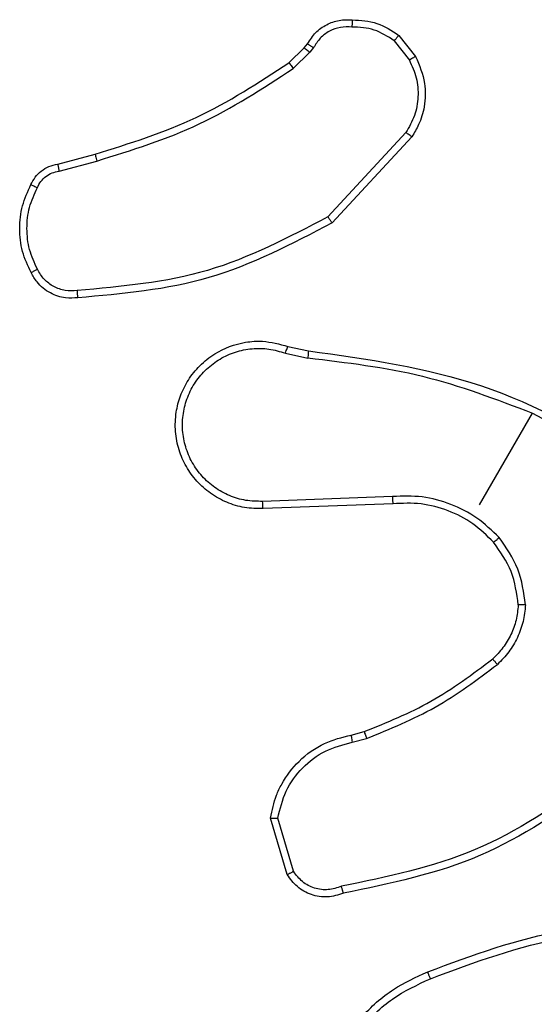
# Model space of a CAD drawing. Units: millimetres. Extents: x -4534 to 401166, y -3372 to 6558.
# Drawn here: x 1071 to 1085, y 4343 to 4370 of the extents above; entities that cross this region are included whole.
import ezdxf

# ---------------------------------------------------------------- set-up
doc = ezdxf.new("R2010")
doc.units = ezdxf.units.MM
doc.layers.add('Toestel 2D', color=7, linetype='Continuous', lineweight=20)

# ---------------------------------------------------------------- blocks, each defined once
blk = doc.blocks.new('1487')
at = {"color": 7, "linetype": 'Continuous', "lineweight": 25}
for p, q in [((-6439.662, -1253.371), (-6439.572, -1253.256)), ((-6437.169, -1253.172), (-6436.748, -1253.706)), ((-6437.038, -1253.023), (-6436.573, -1253.611)), ((-6440.088, -1253.782), (-6439.662, -1253.371)), ((-6439.505, -1253.491), (-6439.972, -1253.941)), ((-6439.404, -1253.361), (-6439.505, -1253.491)), ((-6436.843, -1255.716), (-6439.008, -1258.053)), ((-6436.678, -1255.832), (-6438.892, -1258.218)), ((-6446.5, -1256.59), (-6445.466, -1256.313)), ((-6446.465, -1256.785), (-6445.417, -1256.504)), ((-6440.118, -1261.641), (-6439.547, -1261.765)), ((-6440.188, -1261.828), (-6439.562, -1261.964)), ((-6434.8, -1266.035), (-6433.331, -1263.492)), ((-6433.332, -1263.494), (-6430.459, -1265.026)), ((-6437.212, -1265.8), (-6440.817, -1265.937)), ((-6437.197, -1266), (-6440.807, -1266.136)), ((-6438.365, -1272.412), (-6438.001, -1272.318)), ((-6438.333, -1272.61), (-6437.934, -1272.507)), ((-6440.137, -1276.278), (-6440.598, -1274.712)), ((-6439.961, -1276.187), (-6440.397, -1274.715))]:
    blk.add_line(p, q, dxfattribs=at)
for points, knots in [([(-6439.572, -1253.256), (-6439.503, -1253.147), (-6439.365, -1252.932), (-6439.051, -1252.712), (-6438.699, -1252.584), (-6438.454, -1252.59), (-6438.333, -1252.592)], [0, 0, 0, 0, 0.257979, 0.510727, 0.758049, 1, 1, 1, 1]), ([(-6438.333, -1252.592), (-6438.334, -1252.595), (-6438.334, -1252.6), (-6438.336, -1252.634), (-6438.337, -1252.672), (-6438.338, -1252.707), (-6438.339, -1252.747), (-6438.34, -1252.776), (-6438.341, -1252.79)], [0, 0, 0, 0, 0.226489, 0.467906, 0.594649, 0.725817, 0.860953, 1, 1, 1, 1]), ([(-6438.333, -1252.592), (-6438.098, -1252.605), (-6437.627, -1252.63), (-6437.234, -1252.892), (-6437.038, -1253.023)], [0, 0, 0, 0, 0.500073, 1, 1, 1, 1]), ([(-6438.341, -1252.79), (-6438.449, -1252.787), (-6438.664, -1252.781), (-6438.97, -1252.894), (-6439.234, -1253.087), (-6439.347, -1253.27), (-6439.404, -1253.361)], [0, 0, 0, 0, 0.2500461, 0.49999, 0.749983, 1, 1, 1, 1]), ([(-6437.169, -1253.172), (-6437.347, -1253.055), (-6437.703, -1252.821), (-6438.128, -1252.8), (-6438.341, -1252.79)], [0, 0, 0, 0, 0.500049, 1, 1, 1, 1]), ([(-6439.572, -1253.256), (-6439.57, -1253.257), (-6439.565, -1253.26), (-6439.536, -1253.278), (-6439.504, -1253.298), (-6439.474, -1253.317), (-6439.44, -1253.338), (-6439.416, -1253.353), (-6439.404, -1253.361)], [0, 0, 0, 0, 0.2273505, 0.4695383, 0.5961348, 0.726564, 0.8613444, 1, 1, 1, 1]), ([(-6437.169, -1253.172), (-6437.16, -1253.161), (-6437.141, -1253.139), (-6437.114, -1253.108), (-6437.091, -1253.082), (-6437.066, -1253.053), (-6437.044, -1253.028), (-6437.04, -1253.025), (-6437.038, -1253.023)], [0, 0, 0, 0, 0.141545, 0.27819, 0.410448, 0.537788, 0.778001, 1, 1, 1, 1]), ([(-6439.662, -1253.371), (-6439.659, -1253.373), (-6439.652, -1253.377), (-6439.611, -1253.409), (-6439.559, -1253.449), (-6439.523, -1253.477), (-6439.505, -1253.491)], [0, 0, 0, 0, 0.279687, 0.558928, 0.779321, 1, 1, 1, 1]), ([(-6445.466, -1256.313), (-6444.511, -1256.016), (-6442.6, -1255.423), (-6440.926, -1254.329), (-6440.088, -1253.782)], [0, 0, 0, 0, 0.500003, 1, 1, 1, 1]), ([(-6440.088, -1253.782), (-6440.086, -1253.785), (-6440.081, -1253.791), (-6440.051, -1253.833), (-6440.012, -1253.885), (-6439.986, -1253.922), (-6439.972, -1253.941)], [0, 0, 0, 0, 0.279681, 0.559192, 0.779377, 1, 1, 1, 1]), ([(-6436.748, -1253.706), (-6436.675, -1253.867), (-6436.528, -1254.19), (-6436.487, -1254.726), (-6436.578, -1255.255), (-6436.755, -1255.563), (-6436.843, -1255.716)], [0, 0, 0, 0, 0.250035, 0.50001, 0.74994, 1, 1, 1, 1]), ([(-6436.573, -1253.611), (-6436.577, -1253.612), (-6436.584, -1253.615), (-6436.63, -1253.64), (-6436.688, -1253.672), (-6436.728, -1253.694), (-6436.748, -1253.706)], [0, 0, 0, 0, 0.279771, 0.559046, 0.779685, 1, 1, 1, 1]), ([(-6436.573, -1253.611), (-6436.47, -1253.853), (-6436.281, -1254.298), (-6436.307, -1254.962), (-6436.453, -1255.465), (-6436.611, -1255.722), (-6436.678, -1255.832)], [0, 0, 0, 0, 0.334643, 0.612976, 0.834884, 1, 1, 1, 1]), ([(-6445.417, -1256.504), (-6444.45, -1256.203), (-6442.516, -1255.602), (-6440.82, -1254.495), (-6439.972, -1253.941)], [0, 0, 0, 0, 0.500013, 1, 1, 1, 1]), ([(-6436.678, -1255.832), (-6436.68, -1255.83), (-6436.685, -1255.826), (-6436.723, -1255.8), (-6436.778, -1255.761), (-6436.821, -1255.731), (-6436.843, -1255.716)], [0, 0, 0, 0, 0.249953, 0.500044, 0.749604, 1, 1, 1, 1]), ([(-6445.466, -1256.313), (-6445.465, -1256.316), (-6445.464, -1256.322), (-6445.453, -1256.366), (-6445.437, -1256.429), (-6445.424, -1256.479), (-6445.417, -1256.504)], [0, 0, 0, 0, 0.250119, 0.500023, 0.74935, 1, 1, 1, 1]), ([(-6447.245, -1257.157), (-6447.209, -1257.087), (-6447.137, -1256.945), (-6446.962, -1256.774), (-6446.748, -1256.643), (-6446.584, -1256.608), (-6446.5, -1256.59)], [0, 0, 0, 0, 0.240043, 0.486869, 0.740065, 1, 1, 1, 1]), ([(-6447.067, -1257.242), (-6447.038, -1257.183), (-6446.978, -1257.064), (-6446.833, -1256.925), (-6446.66, -1256.823), (-6446.53, -1256.798), (-6446.465, -1256.785)], [0, 0, 0, 0, 0.250191, 0.500181, 0.749947, 1, 1, 1, 1]), ([(-6446.5, -1256.59), (-6446.5, -1256.593), (-6446.5, -1256.597), (-6446.494, -1256.629), (-6446.488, -1256.665), (-6446.481, -1256.7), (-6446.473, -1256.741), (-6446.468, -1256.77), (-6446.465, -1256.785)], [0, 0, 0, 0, 0.212348, 0.449585, 0.577647, 0.711964, 0.853097, 1, 1, 1, 1]), ([(-6447.241, -1259.596), (-6447.331, -1259.403), (-6447.51, -1259.017), (-6447.581, -1258.377), (-6447.511, -1257.737), (-6447.334, -1257.35), (-6447.245, -1257.157)], [0, 0, 0, 0, 0.250001, 0.500009, 0.750015, 1, 1, 1, 1]), ([(-6447.066, -1259.503), (-6447.148, -1259.324), (-6447.313, -1258.966), (-6447.375, -1258.373), (-6447.314, -1257.78), (-6447.149, -1257.421), (-6447.067, -1257.242)], [0, 0, 0, 0, 0.249877, 0.500014, 0.750159, 1, 1, 1, 1]), ([(-6447.245, -1257.157), (-6447.242, -1257.158), (-6447.237, -1257.161), (-6447.198, -1257.18), (-6447.139, -1257.208), (-6447.091, -1257.231), (-6447.067, -1257.242)], [0, 0, 0, 0, 0.242399, 0.489591, 0.741905, 1, 1, 1, 1]), ([(-6439.008, -1258.053), (-6440.099, -1258.623), (-6442.281, -1259.764), (-6444.733, -1259.984), (-6445.959, -1260.094)], [0, 0, 0, 0, 0.499987, 1, 1, 1, 1]), ([(-6438.892, -1258.218), (-6438.893, -1258.216), (-6438.895, -1258.213), (-6438.914, -1258.188), (-6438.935, -1258.157), (-6438.956, -1258.127), (-6438.981, -1258.091), (-6438.999, -1258.066), (-6439.008, -1258.053)], [0, 0, 0, 0, 0.202086, 0.435666, 0.564433, 0.70147, 0.847085, 1, 1, 1, 1]), ([(-6438.892, -1258.218), (-6440.008, -1258.803), (-6442.22, -1259.964), (-6444.708, -1260.185), (-6445.94, -1260.295)], [0, 0, 0, 0, 0.504634, 1, 1, 1, 1]), ([(-6447.241, -1259.596), (-6447.239, -1259.595), (-6447.235, -1259.592), (-6447.205, -1259.576), (-6447.172, -1259.558), (-6447.14, -1259.542), (-6447.104, -1259.523), (-6447.079, -1259.51), (-6447.066, -1259.503)], [0, 0, 0, 0, 0.222745, 0.463068, 0.590349, 0.722773, 0.859231, 1, 1, 1, 1]), ([(-6445.959, -1260.094), (-6446.072, -1260.1), (-6446.297, -1260.113), (-6446.619, -1259.997), (-6446.894, -1259.794), (-6447.009, -1259.6), (-6447.066, -1259.503)], [0, 0, 0, 0, 0.250077, 0.499964, 0.749848, 1, 1, 1, 1]), ([(-6445.94, -1260.295), (-6446.055, -1260.302), (-6446.319, -1260.318), (-6446.728, -1260.177), (-6447.06, -1259.915), (-6447.19, -1259.686), (-6447.241, -1259.596)], [0, 0, 0, 0, 0.2185171, 0.5000608, 0.803958, 1, 1, 1, 1]), ([(-6445.94, -1260.295), (-6445.941, -1260.292), (-6445.942, -1260.287), (-6445.945, -1260.252), (-6445.949, -1260.213), (-6445.952, -1260.177), (-6445.956, -1260.137), (-6445.958, -1260.108), (-6445.959, -1260.094)], [0, 0, 0, 0, 0.228747, 0.471077, 0.597915, 0.728423, 0.862591, 1, 1, 1, 1]), ([(-6440.807, -1266.136), (-6440.979, -1266.134), (-6441.322, -1266.128), (-6441.819, -1265.977), (-6442.271, -1265.729), (-6442.653, -1265.39), (-6442.95, -1264.979), (-6443.154, -1264.511), (-6443.254, -1263.997), (-6443.235, -1263.485), (-6443.109, -1263.001), (-6442.89, -1262.559), (-6442.568, -1262.158), (-6442.055, -1261.75), (-6441.44, -1261.523), (-6440.735, -1261.474), (-6440.35, -1261.578), (-6440.118, -1261.641)], [0, 0, 0, 0, 0.062549, 0.125088, 0.187624, 0.250165, 0.310211, 0.371905, 0.435277, 0.500308, 0.557566, 0.617265, 0.679407, 0.74398, 0.855312, 0.912923, 1, 1, 1, 1]), ([(-6440.817, -1265.937), (-6440.974, -1265.934), (-6441.287, -1265.929), (-6441.742, -1265.792), (-6442.155, -1265.565), (-6442.509, -1265.251), (-6442.785, -1264.867), (-6442.969, -1264.432), (-6443.055, -1263.967), (-6443.034, -1263.495), (-6442.913, -1263.038), (-6442.692, -1262.62), (-6442.386, -1262.26), (-6442.008, -1261.977), (-6441.577, -1261.783), (-6441.114, -1261.69), (-6440.64, -1261.694), (-6440.339, -1261.783), (-6440.188, -1261.828)], [0, 0, 0, 0, 0.0625215, 0.1250191, 0.1875158, 0.2500252, 0.3125075, 0.3750235, 0.4375225, 0.500008, 0.562519, 0.6250116, 0.6875304, 0.7499936, 0.8125059, 0.8749946, 0.9375042, 1, 1, 1, 1]), ([(-6440.188, -1261.828), (-6440.179, -1261.803), (-6440.161, -1261.754), (-6440.138, -1261.692), (-6440.122, -1261.65), (-6440.119, -1261.644), (-6440.118, -1261.641)], [0, 0, 0, 0, 0.250188, 0.499959, 0.74983, 1, 1, 1, 1]), ([(-6439.547, -1261.765), (-6439.547, -1261.769), (-6439.548, -1261.776), (-6439.552, -1261.828), (-6439.557, -1261.893), (-6439.561, -1261.938), (-6439.562, -1261.961)], [0, 0, 0, 0, 0.2796492, 0.5590406, 0.7793622, 1, 1, 1, 1]), ([(-6439.562, -1261.961), (-6438.492, -1262.087), (-6436.352, -1262.339), (-6434.338, -1263.107), (-6433.331, -1263.492)], [0, 0, 0, 0, 0.499983, 1, 1, 1, 1]), ([(-6439.547, -1261.765), (-6437.916, -1261.992), (-6434.653, -1262.445), (-6431.78, -1264.057), (-6430.344, -1264.862)], [0, 0, 0, 0, 0.500001, 1, 1, 1, 1]), ([(-6434.259, -1266.938), (-6434.456, -1266.747), (-6434.85, -1266.366), (-6435.591, -1265.994), (-6436.389, -1265.773), (-6436.937, -1265.791), (-6437.212, -1265.8)], [0, 0, 0, 0, 0.249889, 0.499955, 0.750042, 1, 1, 1, 1]), ([(-6437.197, -1266), (-6437.197, -1265.998), (-6437.197, -1265.994), (-6437.2, -1265.965), (-6437.203, -1265.929), (-6437.205, -1265.892), (-6437.208, -1265.849), (-6437.21, -1265.817), (-6437.212, -1265.8)], [0, 0, 0, 0, 0.195087, 0.426382, 0.556091, 0.694803, 0.842964, 1, 1, 1, 1]), ([(-6440.807, -1266.136), (-6440.807, -1266.133), (-6440.808, -1266.127), (-6440.81, -1266.081), (-6440.813, -1266.015), (-6440.815, -1265.963), (-6440.817, -1265.937)], [0, 0, 0, 0, 0.249869, 0.499981, 0.749879, 1, 1, 1, 1]), ([(-6434.409, -1267.069), (-6434.595, -1266.888), (-6434.966, -1266.527), (-6435.664, -1266.172), (-6436.42, -1265.969), (-6436.938, -1265.99), (-6437.197, -1266)], [0, 0, 0, 0, 0.250038, 0.499999, 0.750028, 1, 1, 1, 1]), ([(-6434.409, -1267.069), (-6434.407, -1267.067), (-6434.402, -1267.063), (-6434.368, -1267.033), (-6434.317, -1266.99), (-6434.278, -1266.955), (-6434.259, -1266.938)], [0, 0, 0, 0, 0.25014, 0.499782, 0.75015, 1, 1, 1, 1]), ([(-6433.726, -1268.805), (-6433.77, -1268.488), (-6433.856, -1267.854), (-6434.225, -1267.331), (-6434.409, -1267.069)], [0, 0, 0, 0, 0.500015, 1, 1, 1, 1]), ([(-6433.526, -1268.805), (-6433.572, -1268.464), (-6433.665, -1267.782), (-6434.061, -1267.219), (-6434.259, -1266.938)], [0, 0, 0, 0, 0.500026, 1, 1, 1, 1]), ([(-6433.726, -1268.805), (-6433.741, -1268.946), (-6433.771, -1269.229), (-6433.92, -1269.63), (-6434.136, -1270), (-6434.336, -1270.202), (-6434.436, -1270.302)], [0, 0, 0, 0, 0.250038, 0.500013, 0.750029, 1, 1, 1, 1]), ([(-6433.526, -1268.805), (-6433.542, -1268.96), (-6433.574, -1269.272), (-6433.74, -1269.713), (-6433.976, -1270.121), (-6434.196, -1270.344), (-6434.306, -1270.455)], [0, 0, 0, 0, 0.249946, 0.499948, 0.750024, 1, 1, 1, 1]), ([(-6433.526, -1268.805), (-6433.543, -1268.805), (-6433.577, -1268.805), (-6433.623, -1268.805), (-6433.66, -1268.805), (-6433.695, -1268.805), (-6433.721, -1268.805), (-6433.725, -1268.805), (-6433.726, -1268.805)], [0, 0, 0, 0, 0.1673983, 0.3225986, 0.4659915, 0.5966864, 0.8223826, 1, 1, 1, 1]), ([(-6438.001, -1272.318), (-6437.37, -1272.062), (-6436.095, -1271.545), (-6434.993, -1270.719), (-6434.436, -1270.302)], [0, 0, 0, 0, 0.494639, 1, 1, 1, 1]), ([(-6434.436, -1270.302), (-6434.435, -1270.304), (-6434.433, -1270.307), (-6434.416, -1270.327), (-6434.393, -1270.354), (-6434.368, -1270.382), (-6434.339, -1270.416), (-6434.317, -1270.442), (-6434.306, -1270.455)], [0, 0, 0, 0, 0.18103, 0.407874, 0.538727, 0.680817, 0.834446, 1, 1, 1, 1]), ([(-6437.934, -1272.507), (-6437.285, -1272.243), (-6435.987, -1271.716), (-6434.866, -1270.875), (-6434.306, -1270.455)], [0, 0, 0, 0, 0.499996, 1, 1, 1, 1]), ([(-6438.001, -1272.318), (-6438, -1272.322), (-6437.997, -1272.329), (-6437.98, -1272.379), (-6437.958, -1272.442), (-6437.942, -1272.486), (-6437.934, -1272.507)], [0, 0, 0, 0, 0.279754, 0.559002, 0.779414, 1, 1, 1, 1]), ([(-6440.598, -1274.712), (-6440.554, -1274.499), (-6440.487, -1274.172), (-6440.228, -1273.632), (-6439.82, -1273.096), (-6439.147, -1272.609), (-6438.615, -1272.475), (-6438.365, -1272.412)], [0, 0, 0, 0, 0.19016, 0.290651, 0.522237, 0.775169, 1, 1, 1, 1]), ([(-6440.397, -1274.715), (-6440.334, -1274.459), (-6440.209, -1273.946), (-6439.735, -1273.3), (-6439.099, -1272.811), (-6438.588, -1272.677), (-6438.333, -1272.61)], [0, 0, 0, 0, 0.249976, 0.499976, 0.749792, 1, 1, 1, 1]), ([(-6438.365, -1272.412), (-6438.364, -1272.415), (-6438.364, -1272.421), (-6438.356, -1272.467), (-6438.346, -1272.533), (-6438.337, -1272.585), (-6438.333, -1272.61)], [0, 0, 0, 0, 0.250241, 0.500019, 0.749909, 1, 1, 1, 1]), ([(-6431.614, -1273.629), (-6432.684, -1274.36), (-6434.823, -1275.824), (-6437.362, -1276.344), (-6438.632, -1276.604)], [0, 0, 0, 0, 0.5, 1, 1, 1, 1]), ([(-6431.483, -1273.777), (-6432.548, -1274.511), (-6434.706, -1275.997), (-6437.274, -1276.528), (-6438.576, -1276.796)], [0, 0, 0, 0, 0.493273, 1, 1, 1, 1]), ([(-6440.598, -1274.712), (-6440.595, -1274.712), (-6440.59, -1274.713), (-6440.558, -1274.713), (-6440.52, -1274.713), (-6440.484, -1274.714), (-6440.442, -1274.714), (-6440.412, -1274.715), (-6440.397, -1274.715)], [0, 0, 0, 0, 0.213468, 0.450748, 0.578504, 0.712599, 0.853357, 1, 1, 1, 1]), ([(-6440.137, -1276.278), (-6440.135, -1276.277), (-6440.131, -1276.275), (-6440.102, -1276.261), (-6440.069, -1276.243), (-6440.037, -1276.227), (-6440.001, -1276.208), (-6439.975, -1276.194), (-6439.961, -1276.187)], [0, 0, 0, 0, 0.215644, 0.453455, 0.581751, 0.71512, 0.854875, 1, 1, 1, 1]), ([(-6438.576, -1276.796), (-6438.723, -1276.842), (-6439.015, -1276.932), (-6439.473, -1276.855), (-6439.876, -1276.639), (-6440.05, -1276.398), (-6440.137, -1276.278)], [0, 0, 0, 0, 0.255042, 0.506679, 0.754971, 1, 1, 1, 1]), ([(-6438.632, -1276.604), (-6438.753, -1276.645), (-6438.996, -1276.725), (-6439.383, -1276.673), (-6439.732, -1276.496), (-6439.885, -1276.29), (-6439.961, -1276.187)], [0, 0, 0, 0, 0.2499795, 0.4998808, 0.7495658, 1, 1, 1, 1]), ([(-6438.576, -1276.796), (-6438.577, -1276.794), (-6438.578, -1276.789), (-6438.587, -1276.755), (-6438.599, -1276.718), (-6438.608, -1276.684), (-6438.62, -1276.646), (-6438.628, -1276.618), (-6438.632, -1276.604)], [0, 0, 0, 0, 0.228055, 0.469978, 0.596835, 0.727417, 0.861871, 1, 1, 1, 1]), ([(-6436.239, -1278.976), (-6434.996, -1278.513), (-6432.511, -1277.587), (-6429.86, -1277.65), (-6428.535, -1277.681)], [0, 0, 0, 0, 0.500145, 1, 1, 1, 1]), ([(-6436.163, -1279.164), (-6434.935, -1278.707), (-6432.479, -1277.794), (-6429.86, -1277.853), (-6428.551, -1277.883)], [0, 0, 0, 0, 0.499999, 1, 1, 1, 1]), ([(-6439.209, -1282.698), (-6439.102, -1282.23), (-6438.897, -1281.334), (-6438.142, -1280.237), (-6437.249, -1279.434), (-6436.563, -1279.123), (-6436.239, -1278.976)], [0, 0, 0, 0, 0.286565, 0.548806, 0.786603, 1, 1, 1, 1]), ([(-6439.011, -1282.727), (-6438.925, -1282.336), (-6438.753, -1281.554), (-6438.115, -1280.523), (-6437.252, -1279.672), (-6436.526, -1279.333), (-6436.163, -1279.164)], [0, 0, 0, 0, 0.250011, 0.499976, 0.749897, 1, 1, 1, 1]), ([(-6436.163, -1279.164), (-6436.169, -1279.149), (-6436.181, -1279.121), (-6436.197, -1279.081), (-6436.21, -1279.047), (-6436.225, -1279.012), (-6436.236, -1278.982), (-6436.238, -1278.978), (-6436.239, -1278.976)], [0, 0, 0, 0, 0.150006, 0.293103, 0.428726, 0.557259, 0.792641, 1, 1, 1, 1])]:
    blk.add_open_spline(points, degree=3, knots=knots, dxfattribs=at)
blk = doc.blocks.new('VPL-05-WD1487')
at = {"layer": 'Toestel 2D', "color": 0}
blk.add_blockref('1487', (7518.076, 5622.77), dxfattribs=at)

msp = doc.modelspace()

# ---------------------------------------------------------------- block references
msp.add_blockref('VPL-05-WD1487', (0, 0))

doc.saveas('drawing.dxf')
